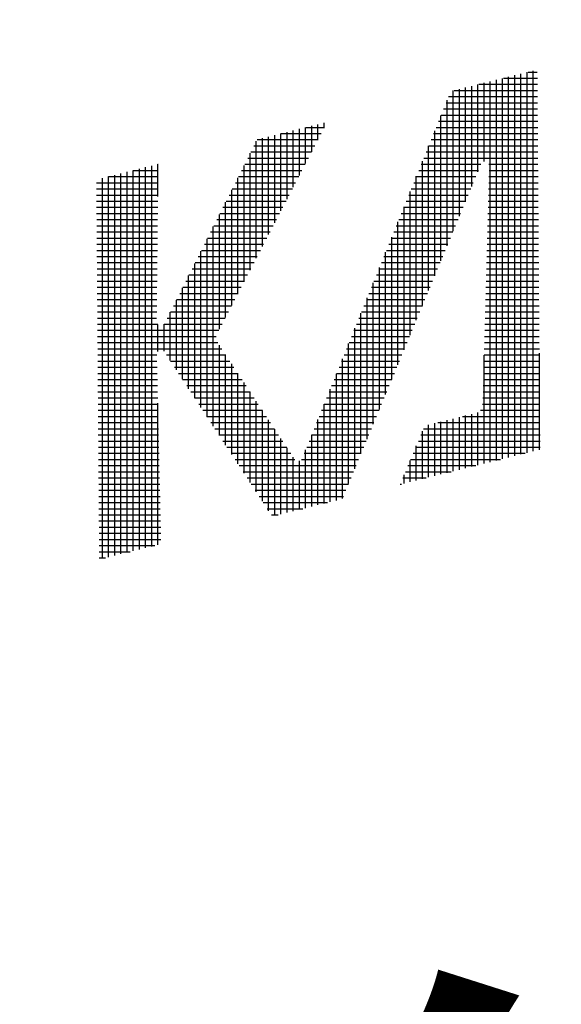
# Model space of a CAD drawing. Extents: x 0 to 2348, y 0 to 1511.
# Drawn here: x 1045 to 1058, y 642 to 666 of the extents above; entities that cross this region are included whole.
import ezdxf

# ---------------------------------------------------------------- set-up
doc = ezdxf.new("R2010")
doc.units = 0
doc.header["$LTSCALE"] = 5
doc.layers.get('0').update_dxf_attribs({"linetype": 'CONTINUOUS'})
doc.layers.get('DEFPOINTS').update_dxf_attribs({"linetype": 'CONTINUOUS'})
for name, color, linetype in [('AM_0', 7, 'CONTINUOUS'), ('AM_4', 3, 'CONTINUOUS'), ('AM_5', 3, 'CONTINUOUS')]:
    doc.layers.add(name, color=color, linetype=linetype)
doc.styles.get("Standard").update_dxf_attribs({"font": 'isocp.shx', "bigfont": 'EXTFONT.SHX'})
doc.dimstyles.get("Standard").update_dxf_attribs({"dimtxt": 0.18, "dimasz": 0.18, "dimexe": 0.18, "dimexo": 0.0625, "dimgap": 0.09, "dimtad": 0, "dimtih": 1, "dimtoh": 1, "dimzin": 0, "dimcen": 0.09, "dimazin": 3, "dimtfac": 1, "dimtofl": 0, "dimtmove": 0, "dimatfit": 3})

# ---------------------------------------------------------------- blocks, each defined once
blk = doc.blocks.new('_OPEN')
at = {"color": 0, "linetype": 'BYBLOCK'}
for p, q in [((-1, 0.1667), (0, 0)), ((-1, -0.1667), (0, 0)), ((0, 0), (-1, 0))]:
    blk.add_line(p, q, dxfattribs=at)
blk = doc.blocks.new('*D49')
at = {"layer": 'AM_5'}
for p, q in [((958.333, 500.546), (958.333, 791.546)), ((1039.698, 488.046), (946.903, 488.046))]:
    blk.add_line(p, q, dxfattribs=at)
at = {"layer": 'DEFPOINTS', "color": 0}
for p in [(958.333, 804.046), (1060.198, 804.046), (1044.698, 488.046)]:
    blk.add_point(p, dxfattribs=at)
at = {"layer": 'AM_5', "xscale": 12.49999981373548, "yscale": 12.49999981373548, "zscale": 12.49999981373548}
for p, rotation in [((958.333, 804.046), 90), ((958.333, 488.046), 270)]:
    blk.add_blockref('_OPEN', p, dxfattribs=dict(at, rotation=rotation))
at = {"layer": 'AM_5', "color": 3}
blk.add_text('316?5（Ｕタイプ）', height=16, dxfattribs=at).set_placement((942.833, 625.246))
blk = doc.blocks.new('*D50')
at = {"layer": 'AM_5'}
for p, q in [((1222.043, 500.546), (1222.043, 791.546)), ((1196.059, 488.046), (1233.473, 488.046))]:
    blk.add_line(p, q, dxfattribs=at)
at = {"layer": 'DEFPOINTS', "color": 0}
for p in [(1030.198, 804.046), (1222.043, 804.046), (1191.059, 488.046)]:
    blk.add_point(p, dxfattribs=at)
at = {"layer": 'AM_5', "xscale": 12.49999981373548, "yscale": 12.49999981373548, "zscale": 12.49999981373548}
for p, rotation in [((1222.043, 804.046), 90), ((1222.043, 488.046), 270)]:
    blk.add_blockref('_OPEN', p, dxfattribs=dict(at, rotation=rotation))
at = {"layer": 'AM_5', "color": 3}
blk.add_text('403?5（Ｂタイプ）', height=16, dxfattribs=at).set_placement((1206.54, 625.246))
blk = doc.blocks.new('*X95')
at = {"color": 0}
for p, q in [((1057.034, 655.635), (1057.034, 664.956)), ((1057.185, 655.673), (1057.185, 664.994)), ((1057.21, 665), (1057.435, 665)), ((1057.336, 655.71), (1057.336, 665.031)), ((1055.98, 662.558), (1055.98, 664.693)), ((1056.001, 664.699), (1057.437, 664.699)), ((1056.13, 662.808), (1056.13, 664.731)), ((1056.281, 655.447), (1056.281, 664.769)), ((1056.432, 655.485), (1056.432, 664.806)), ((1056.582, 655.522), (1056.582, 664.844)), ((1056.606, 664.849), (1057.436, 664.849)), ((1056.733, 655.56), (1056.733, 664.881)), ((1056.884, 655.597), (1056.884, 664.919)), ((1055.377, 661.102), (1055.377, 664.543)), ((1055.397, 664.548), (1057.438, 664.548)), ((1055.528, 661.466), (1055.528, 664.581)), ((1055.678, 661.83), (1055.678, 664.618)), ((1055.829, 662.194), (1055.829, 664.656)), ((1055.202, 664.247), (1057.44, 664.247)), ((1055.227, 660.739), (1055.227, 664.307)), ((1055.263, 664.398), (1057.439, 664.398)), ((1055.141, 664.096), (1057.441, 664.096)), ((1052.214, 663.627), (1052.214, 663.754)), ((1055.019, 663.795), (1057.444, 663.795)), ((1055.076, 660.375), (1055.076, 663.935)), ((1055.08, 663.946), (1057.442, 663.946)), ((1051.159, 661.598), (1051.159, 663.491)), ((1051.168, 663.494), (1052.144, 663.494)), ((1051.31, 661.888), (1051.31, 663.529)), ((1051.46, 662.178), (1051.46, 663.567)), ((1051.611, 662.468), (1051.611, 663.604)), ((1051.762, 662.757), (1051.762, 663.642)), ((1051.772, 663.644), (1052.223, 663.644)), ((1051.912, 663.047), (1051.912, 663.679)), ((1052.063, 663.337), (1052.063, 663.717)), ((1054.897, 663.494), (1057.446, 663.494)), ((1054.925, 660.011), (1054.925, 663.562)), ((1054.958, 663.644), (1057.445, 663.644)), ((1050.556, 660.439), (1050.556, 663.309)), ((1050.574, 663.343), (1052.066, 663.343)), ((1050.707, 660.729), (1050.707, 663.379)), ((1050.858, 661.019), (1050.858, 663.416)), ((1051.008, 661.309), (1051.008, 663.454)), ((1054.836, 663.343), (1057.447, 663.343)), ((1050.406, 660.149), (1050.406, 663.009)), ((1050.422, 663.042), (1051.909, 663.042)), ((1050.498, 663.192), (1051.988, 663.192)), ((1054.715, 663.042), (1057.449, 663.042)), ((1054.775, 659.647), (1054.775, 663.19)), ((1054.776, 663.192), (1057.448, 663.192)), ((1050.346, 662.891), (1051.831, 662.891)), ((1054.624, 659.283), (1054.624, 662.818)), ((1054.654, 662.891), (1057.45, 662.891)), ((1047.242, 653.194), (1047.242, 662.515)), ((1047.393, 653.231), (1047.393, 662.552)), ((1047.543, 662.59), (1048.153, 662.59)), ((1047.544, 653.269), (1047.544, 662.59)), ((1047.694, 653.306), (1047.694, 662.628)), ((1047.845, 653.344), (1047.845, 662.665)), ((1047.996, 653.381), (1047.996, 662.703)), ((1048.146, 661.951), (1048.146, 662.74)), ((1048.147, 662.74), (1048.154, 662.74)), ((1050.195, 662.59), (1051.674, 662.59)), ((1050.255, 659.86), (1050.255, 662.71)), ((1050.271, 662.74), (1051.753, 662.74)), ((1054.532, 662.59), (1055.993, 662.59)), ((1054.593, 662.74), (1056.055, 662.74)), ((1056.252, 662.74), (1057.451, 662.74)), ((1056.255, 662.59), (1057.453, 662.59)), ((1046.642, 662.288), (1048.15, 662.288)), ((1046.79, 653.081), (1046.79, 662.402)), ((1046.938, 662.439), (1048.151, 662.439)), ((1046.941, 653.119), (1046.941, 662.44)), ((1047.092, 653.156), (1047.092, 662.477)), ((1050.043, 662.288), (1051.518, 662.288)), ((1050.105, 659.57), (1050.105, 662.41)), ((1050.119, 662.439), (1051.596, 662.439)), ((1054.41, 662.288), (1055.868, 662.288)), ((1054.471, 662.439), (1055.931, 662.439)), ((1054.473, 658.919), (1054.473, 662.445)), ((1056.246, 662.288), (1057.455, 662.288)), ((1056.25, 662.439), (1057.454, 662.439)), ((1046.643, 662.138), (1048.148, 662.138)), ((1049.954, 659.28), (1049.954, 662.111)), ((1049.968, 662.138), (1051.44, 662.138)), ((1054.323, 658.555), (1054.323, 662.073)), ((1054.349, 662.138), (1055.806, 662.138)), ((1056.242, 662.138), (1057.456, 662.138)), ((1046.644, 661.987), (1048.147, 661.987)), ((1046.645, 661.837), (1048.145, 661.837)), ((1049.803, 658.99), (1049.803, 661.811)), ((1049.816, 661.837), (1051.283, 661.837)), ((1049.892, 661.987), (1051.361, 661.987)), ((1054.227, 661.837), (1055.681, 661.837)), ((1054.288, 661.987), (1055.743, 661.987)), ((1056.234, 661.837), (1057.458, 661.837)), ((1056.238, 661.987), (1057.457, 661.987)), ((1046.646, 661.686), (1048.144, 661.686)), ((1049.74, 661.686), (1051.205, 661.686)), ((1054.166, 661.686), (1055.619, 661.686)), ((1054.172, 658.192), (1054.172, 661.701)), ((1056.23, 661.686), (1057.459, 661.686)), ((1046.647, 661.535), (1048.142, 661.535)), ((1046.648, 661.385), (1048.14, 661.385)), ((1049.589, 661.385), (1051.048, 661.385)), ((1049.653, 658.7), (1049.653, 661.512)), ((1049.665, 661.535), (1051.126, 661.535)), ((1054.021, 657.828), (1054.021, 661.328)), ((1054.044, 661.385), (1055.494, 661.385)), ((1054.105, 661.535), (1055.556, 661.535)), ((1056.222, 661.385), (1057.462, 661.385)), ((1056.226, 661.535), (1057.461, 661.535)), ((1046.65, 661.234), (1048.139, 661.234)), ((1046.651, 661.083), (1048.137, 661.083)), ((1049.437, 661.083), (1050.891, 661.083)), ((1049.502, 656.323), (1049.502, 661.212)), ((1049.513, 661.234), (1050.97, 661.234)), ((1053.922, 661.083), (1055.369, 661.083)), ((1053.983, 661.234), (1055.432, 661.234)), ((1056.213, 661.083), (1057.464, 661.083)), ((1056.217, 661.234), (1057.463, 661.234)), ((1046.652, 660.933), (1048.136, 660.933)), ((1049.351, 656.553), (1049.351, 660.912)), ((1049.362, 660.933), (1050.813, 660.933)), ((1053.861, 660.933), (1055.307, 660.933)), ((1053.871, 657.464), (1053.871, 660.956)), ((1056.209, 660.933), (1057.465, 660.933)), ((1046.653, 660.782), (1048.134, 660.782)), ((1046.654, 660.631), (1048.133, 660.631)), ((1049.201, 656.783), (1049.201, 660.613)), ((1049.21, 660.631), (1050.656, 660.631)), ((1049.286, 660.782), (1050.735, 660.782)), ((1053.72, 657.1), (1053.72, 660.583)), ((1053.739, 660.631), (1055.182, 660.631)), ((1053.8, 660.782), (1055.244, 660.782)), ((1056.201, 660.631), (1057.467, 660.631)), ((1056.205, 660.782), (1057.466, 660.782)), ((1046.655, 660.481), (1048.131, 660.481)), ((1049.134, 660.481), (1050.578, 660.481)), ((1053.678, 660.481), (1055.12, 660.481)), ((1056.197, 660.481), (1057.468, 660.481)), ((1046.656, 660.33), (1048.13, 660.33)), ((1046.657, 660.179), (1048.128, 660.179)), ((1048.983, 660.179), (1050.421, 660.179)), ((1049.05, 657.013), (1049.05, 660.313)), ((1049.059, 660.33), (1050.5, 660.33)), ((1053.557, 660.179), (1054.995, 660.179)), ((1053.569, 656.736), (1053.569, 660.211)), ((1053.618, 660.33), (1055.057, 660.33)), ((1056.188, 660.179), (1057.471, 660.179)), ((1056.193, 660.33), (1057.47, 660.33)), ((1046.659, 660.029), (1048.127, 660.029)), ((1046.66, 659.878), (1048.125, 659.878)), ((1048.831, 659.878), (1050.265, 659.878)), ((1048.899, 657.243), (1048.899, 660.014)), ((1048.907, 660.029), (1050.343, 660.029)), ((1053.435, 659.878), (1054.87, 659.878)), ((1053.496, 660.029), (1054.933, 660.029)), ((1056.18, 659.878), (1057.473, 659.878)), ((1056.184, 660.029), (1057.472, 660.029)), ((1046.661, 659.728), (1048.124, 659.728)), ((1048.749, 657.473), (1048.749, 659.714)), ((1048.755, 659.728), (1050.187, 659.728)), ((1053.374, 659.728), (1054.808, 659.728)), ((1053.419, 656.372), (1053.419, 659.839)), ((1056.176, 659.728), (1057.474, 659.728)), ((1046.662, 659.577), (1048.122, 659.577)), ((1046.663, 659.426), (1048.121, 659.426)), ((1048.598, 657.703), (1048.598, 659.415)), ((1048.604, 659.426), (1050.03, 659.426)), ((1048.68, 659.577), (1050.108, 659.577)), ((1053.252, 659.426), (1054.683, 659.426)), ((1053.268, 656.009), (1053.268, 659.466)), ((1053.313, 659.577), (1054.746, 659.577)), ((1056.168, 659.426), (1057.476, 659.426)), ((1056.172, 659.577), (1057.475, 659.577)), ((1046.664, 659.276), (1048.119, 659.276)), ((1048.528, 659.276), (1049.952, 659.276)), ((1053.191, 659.276), (1054.621, 659.276)), ((1056.164, 659.276), (1057.477, 659.276)), ((1046.665, 659.125), (1048.118, 659.125)), ((1046.666, 658.974), (1048.116, 658.974)), ((1048.377, 658.974), (1049.795, 658.974)), ((1048.447, 657.932), (1048.447, 659.115)), ((1048.452, 659.125), (1049.873, 659.125)), ((1053.069, 658.974), (1054.496, 658.974)), ((1053.117, 655.645), (1053.117, 659.094)), ((1053.13, 659.125), (1054.558, 659.125)), ((1056.155, 658.974), (1057.48, 658.974)), ((1056.159, 659.125), (1057.479, 659.125)), ((1046.668, 658.824), (1048.142, 658.824)), ((1046.669, 658.673), (1049.638, 658.673)), ((1048.146, 658.155), (1048.146, 658.819)), ((1048.297, 658.824), (1049.717, 658.824)), ((1048.297, 658.158), (1048.297, 658.823)), ((1052.947, 658.673), (1054.371, 658.673)), ((1052.967, 655.281), (1052.967, 658.722)), ((1053.008, 658.824), (1054.434, 658.824)), ((1056.147, 658.673), (1057.482, 658.673)), ((1056.151, 658.824), (1057.481, 658.824)), ((1046.67, 658.522), (1049.573, 658.522)), ((1052.886, 658.522), (1054.309, 658.522)), ((1056.143, 658.522), (1057.483, 658.522)), ((1046.671, 658.372), (1049.61, 658.372)), ((1046.672, 658.221), (1049.709, 658.221)), ((1049.653, 656.093), (1049.653, 658.307)), ((1052.764, 658.221), (1054.184, 658.221)), ((1052.816, 654.917), (1052.816, 658.349)), ((1052.825, 658.372), (1054.247, 658.372)), ((1056.135, 658.221), (1057.485, 658.221)), ((1056.139, 658.372), (1057.484, 658.372)), ((1046.673, 658.07), (1048.119, 658.07)), ((1048.357, 658.07), (1049.809, 658.07)), ((1049.803, 655.863), (1049.803, 658.079)), ((1052.666, 654.553), (1052.666, 657.977)), ((1052.703, 658.07), (1054.122, 658.07)), ((1056.13, 655.41), (1056.13, 658.065)), ((1056.131, 658.07), (1057.487, 658.07)), ((1057.486, 655.748), (1057.486, 658.116)), ((1046.674, 657.92), (1048.123, 657.92)), ((1046.675, 657.769), (1048.126, 657.769)), ((1048.456, 657.92), (1049.908, 657.92)), ((1048.555, 657.769), (1050.008, 657.769)), ((1049.954, 655.634), (1049.954, 657.851)), ((1052.581, 657.769), (1053.997, 657.769)), ((1052.642, 657.92), (1054.059, 657.92)), ((1056.122, 657.769), (1057.489, 657.769)), ((1056.126, 657.92), (1057.488, 657.92)), ((1046.677, 657.618), (1048.13, 657.618)), ((1046.678, 657.468), (1048.133, 657.468)), ((1048.653, 657.618), (1050.107, 657.618)), ((1048.752, 657.468), (1050.207, 657.468)), ((1050.105, 655.404), (1050.105, 657.623)), ((1052.46, 657.468), (1053.872, 657.468)), ((1052.515, 654.508), (1052.515, 657.605)), ((1052.52, 657.618), (1053.935, 657.618)), ((1056.114, 657.468), (1057.491, 657.468)), ((1056.118, 657.618), (1057.49, 657.618)), ((1046.679, 657.317), (1048.136, 657.317)), ((1048.851, 657.317), (1050.306, 657.317)), ((1050.255, 655.174), (1050.255, 657.394)), ((1052.364, 654.471), (1052.364, 657.232)), ((1052.399, 657.317), (1053.81, 657.317)), ((1056.11, 657.317), (1057.492, 657.317)), ((1046.68, 657.167), (1048.14, 657.167)), ((1046.681, 657.016), (1048.143, 657.016)), ((1048.949, 657.167), (1050.406, 657.167)), ((1049.048, 657.016), (1050.505, 657.016)), ((1050.406, 654.944), (1050.406, 657.166)), ((1052.277, 657.016), (1053.685, 657.016)), ((1052.338, 657.167), (1053.748, 657.167)), ((1056.102, 657.016), (1057.494, 657.016)), ((1056.106, 657.167), (1057.493, 657.167)), ((1046.682, 656.865), (1048.147, 656.865)), ((1048.146, 653.419), (1048.146, 656.887)), ((1049.147, 656.865), (1050.605, 656.865)), ((1050.556, 654.714), (1050.556, 656.938)), ((1052.214, 654.433), (1052.214, 656.86)), ((1052.216, 656.865), (1053.623, 656.865)), ((1056.097, 656.865), (1057.496, 656.865)), ((1046.683, 656.715), (1048.15, 656.715)), ((1046.685, 656.564), (1048.153, 656.564)), ((1049.246, 656.715), (1050.704, 656.715)), ((1049.344, 656.564), (1050.804, 656.564)), ((1050.707, 654.484), (1050.707, 656.71)), ((1052.063, 654.396), (1052.063, 656.488)), ((1052.094, 656.564), (1053.498, 656.564)), ((1052.155, 656.715), (1053.56, 656.715)), ((1055.377, 655.222), (1055.377, 656.508)), ((1055.528, 655.259), (1055.528, 656.545)), ((1055.603, 656.564), (1057.498, 656.564)), ((1055.678, 655.297), (1055.678, 656.583)), ((1055.829, 655.335), (1055.829, 656.62)), ((1055.98, 655.372), (1055.98, 656.662)), ((1056.047, 656.715), (1057.497, 656.715)), ((1046.686, 656.413), (1048.157, 656.413)), ((1046.687, 656.263), (1048.16, 656.263)), ((1049.443, 656.413), (1050.903, 656.413)), ((1049.542, 656.263), (1051.003, 656.263)), ((1050.858, 654.254), (1050.858, 656.482)), ((1051.008, 654.133), (1051.008, 656.254)), ((1051.972, 656.263), (1053.373, 656.263)), ((1052.033, 656.413), (1053.436, 656.413)), ((1054.65, 656.263), (1057.5, 656.263)), ((1054.775, 655.072), (1054.775, 656.357)), ((1054.925, 655.109), (1054.925, 656.395)), ((1054.999, 656.413), (1057.499, 656.413)), ((1055.076, 655.147), (1055.076, 656.432)), ((1055.227, 655.184), (1055.227, 656.47)), ((1046.688, 656.112), (1048.164, 656.112)), ((1049.64, 656.112), (1051.102, 656.112)), ((1051.159, 654.17), (1051.159, 656.026)), ((1051.911, 656.112), (1053.311, 656.112)), ((1051.912, 654.358), (1051.912, 656.115)), ((1054.587, 656.112), (1057.501, 656.112)), ((1054.624, 655.034), (1054.624, 656.2)), ((1046.689, 655.961), (1048.167, 655.961)), ((1046.69, 655.811), (1048.17, 655.811)), ((1049.739, 655.961), (1051.202, 655.961)), ((1049.838, 655.811), (1051.301, 655.811)), ((1051.31, 654.208), (1051.31, 655.798)), ((1051.789, 655.811), (1053.186, 655.811)), ((1051.85, 655.961), (1053.249, 655.961)), ((1054.46, 655.811), (1057.503, 655.811)), ((1054.473, 654.997), (1054.473, 655.843)), ((1054.523, 655.961), (1057.502, 655.961)), ((1046.691, 655.66), (1048.174, 655.66)), ((1049.937, 655.66), (1051.401, 655.66)), ((1051.46, 654.245), (1051.46, 655.569)), ((1051.728, 655.66), (1053.124, 655.66)), ((1051.762, 654.32), (1051.762, 655.743)), ((1054.396, 655.66), (1057.135, 655.66)), ((1046.692, 655.509), (1048.177, 655.509)), ((1046.694, 655.359), (1048.181, 655.359)), ((1050.035, 655.509), (1051.501, 655.509)), ((1050.134, 655.359), (1052.999, 655.359)), ((1051.611, 654.283), (1051.611, 655.475)), ((1051.662, 655.509), (1053.061, 655.509)), ((1054.269, 655.359), (1055.926, 655.359)), ((1054.323, 654.959), (1054.323, 655.486)), ((1054.333, 655.509), (1056.53, 655.509)), ((1046.695, 655.208), (1048.184, 655.208)), ((1046.696, 655.058), (1048.187, 655.058)), ((1050.233, 655.208), (1052.937, 655.208)), ((1050.331, 655.058), (1052.874, 655.058)), ((1054.142, 655.058), (1054.718, 655.058)), ((1054.172, 654.921), (1054.172, 655.129)), ((1054.206, 655.208), (1055.322, 655.208)), ((1046.697, 654.907), (1048.191, 654.907)), ((1050.43, 654.907), (1052.812, 654.907)), ((1054.078, 654.907), (1054.114, 654.907)), ((1046.698, 654.756), (1048.194, 654.756)), ((1046.699, 654.606), (1048.198, 654.606)), ((1050.529, 654.756), (1052.75, 654.756)), ((1050.628, 654.606), (1052.687, 654.606)), ((1046.7, 654.455), (1048.201, 654.455)), ((1050.726, 654.455), (1052.301, 654.455)), ((1046.701, 654.304), (1048.204, 654.304)), ((1046.703, 654.154), (1048.208, 654.154)), ((1050.825, 654.304), (1051.697, 654.304)), ((1050.924, 654.154), (1051.093, 654.154)), ((1046.704, 654.003), (1048.211, 654.003)), ((1046.705, 653.852), (1048.215, 653.852)), ((1046.706, 653.702), (1048.218, 653.702)), ((1046.707, 653.551), (1048.221, 653.551)), ((1046.708, 653.4), (1048.072, 653.4)), ((1046.709, 653.25), (1047.467, 653.25)), ((1046.711, 653.099), (1046.863, 653.099))]:
    blk.add_line(p, q, dxfattribs=at)

msp = doc.modelspace()

# ---------------------------------------------------------------- linework, layer by layer
at = {"layer": 'AM_0'}
for radius, end in [(70, 270), (57.428, 180.00001)]:
    msp.add_arc((1060.198, 618.046), radius, 90, end, dxfattribs=at)

# ---------------------------------------------------------------- block references
at = {"layer": 'AM_4', "linetype": 'CONTINUOUS'}
msp.add_blockref('*X95', (0, 0), dxfattribs=at)

# ---------------------------------------------------------------- dimensions: what is measured, and where the dimension line sits
at = {"layer": 'AM_5'}
for base, p1, p2, text, override, picture, middle in [((958.333, 804.046), (1044.698, 488.046), (1060.198, 804.046), '<>±5（Ｕタイプ）', {"dimscale": 5, "dimtxt": 3.2, "dimexe": 2.286, "dimdec": 0, "dimrnd": 0.1, "dimblk1": 'OPEN', "dimblk2": 'OPEN', "dimsah": 1, "dimse2": 1, "dimtzin": 8}, '*D49', (958.333, 646.046)), ((1222.043, 804.046), (1191.059, 488.046), (1030.198, 804.046), '403±5（Ｂタイプ）', {"dimscale": 5, "dimtxt": 3.2, "dimexe": 2.286002, "dimdec": 0, "dimrnd": 0.1, "dimblk1": 'OPEN', "dimblk2": 'OPEN', "dimsah": 1, "dimse2": 1, "dimtzin": 8}, '*D50', (1222.043, 646.046))]:
    dim = msp.add_linear_dim(base=base, p1=p1, p2=p2, angle=90, text=text, dimstyle='Standard', override=override, dxfattribs=at)
    dim.commit()
    dim.dimension.update_dxf_attribs({"geometry": picture, "text_midpoint": middle, "dimtype": 128})

doc.saveas('drawing.dxf')
